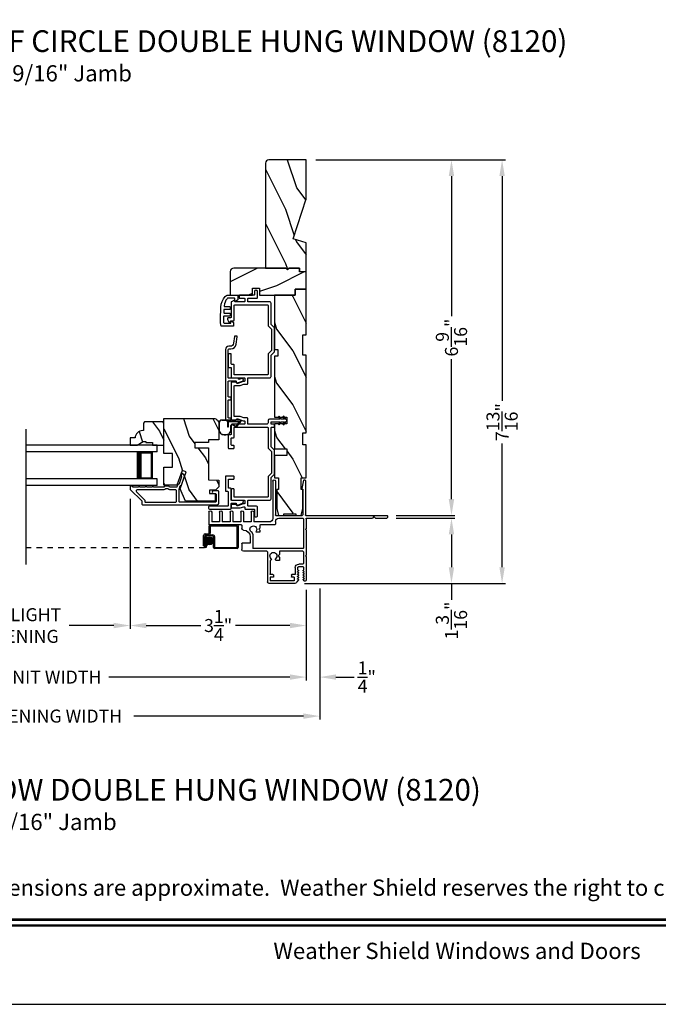
# Model space of a CAD drawing. Extents: x 0 to 68, y 0 to 44.
# Drawn here: x 42.9 to 54.7, y 0 to 18.2 of the extents above; entities that cross this region are included whole.
import ezdxf
from ezdxf.enums import TextEntityAlignment as Align

# ---------------------------------------------------------------- set-up
doc = ezdxf.new("R2010")
doc.units = 0
doc.header["$LTSCALE"] = 2
doc.header["$MEASUREMENT"] = 0
doc.header["$PDMODE"] = 3
doc.linetypes.add('HIDDEN', pattern=[0.075, 0.05, -0.025])
doc.layers.get('0').update_dxf_attribs({"linetype": 'CONTINUOUS'})
doc.layers.get('DEFPOINTS').update_dxf_attribs({"color": 3, "linetype": 'CONTINUOUS'})
doc.layers.add('Dim', color=7, linetype='CONTINUOUS')
doc.styles.add('Arial', font='arial.ttf')
doc.styles.get("Standard").update_dxf_attribs({"font": 'arial.ttf'})
doc.dimstyles.get("Standard").update_dxf_attribs({"dimtxt": 0.24, "dimasz": 0.3, "dimexe": 0.0625, "dimexo": 0.18, "dimgap": 0.09, "dimtad": 0, "dimdec": 4, "dimzin": 0, "dimdsep": 46, "dimlunit": 4, "dimtxsty": 'STANDARD', "dimcen": 0, "dimadec": 5, "dimazin": 0, "dimtfac": 1, "dimtdec": 4, "dimtofl": 0, "dimtmove": 0, "dimatfit": 3, "dimfxl": 1, "dimtolj": 1, "dimtzin": 0, "dimarcsym": 0})

# ---------------------------------------------------------------- blocks, each defined once
blk = doc.blocks.new('*D412')
at = {"layer": 'DEFPOINTS', "color": 0, "transparency": 16777216}
for p in [(44.965, 9.513), (48.215, 7.833), (44.965, 6.993)]:
    blk.add_point(p, dxfattribs=at)
at = {"layer": 'Dim', "color": 0, "lineweight": -2, "transparency": 16777216}
for p, q in [((44.965, 9.333), (44.965, 6.93)), ((48.215, 7.653), (48.215, 6.93)), ((45.265, 6.993), (46.271, 6.993)), ((47.915, 6.993), (46.909, 6.993))]:
    blk.add_line(p, q, dxfattribs=at)
at = {"layer": 'Dim', "color": 0, "transparency": 16777216}
for points in [[(45.265, 7.043), (45.265, 6.943), (44.965, 6.993)], [(47.915, 7.043), (47.915, 6.943), (48.215, 6.993)]]:
    blk.add_solid(points, dxfattribs=at)
at = {"layer": 'Dim', "color": 0, "transparency": 16777216, "insert": (46.59, 6.993), "char_height": 0.24, "attachment_point": 5}
blk.add_mtext('\\A1;3{\\H1x;\\S1/4;}"', dxfattribs=at)
blk = doc.blocks.new('*D413')
at = {"layer": 'DEFPOINTS', "color": 0, "transparency": 16777216}
for p in [(40.894, 11.676), (44.965, 9.513), (40.894, 6.993)]:
    blk.add_point(p, dxfattribs=at)
at = {"layer": 'Dim', "color": 0, "lineweight": -2, "transparency": 16777216}
for p, q in [((40.894, 11.496), (40.894, 6.93)), ((44.965, 9.333), (44.965, 6.93)), ((41.194, 6.993), (42.017, 6.993)), ((44.665, 6.993), (43.841, 6.993))]:
    blk.add_line(p, q, dxfattribs=at)
at = {"layer": 'Dim', "color": 0, "transparency": 16777216}
for points in [[(41.194, 7.043), (41.194, 6.943), (40.894, 6.993)], [(44.665, 7.043), (44.665, 6.943), (44.965, 6.993)]]:
    blk.add_solid(points, dxfattribs=at)
at = {"layer": 'Dim', "color": 0, "transparency": 16777216, "insert": (42.929, 6.993), "char_height": 0.24, "attachment_point": 5}
blk.add_mtext('\\A1;DAYLIGHT\\POPENING', dxfattribs=at)
blk = doc.blocks.new('*D361')
at = {"layer": 'DEFPOINTS', "color": 0, "transparency": 16777216}
for p in [(37.644, 7.833), (48.215, 7.833), (48.215, 6.041)]:
    blk.add_point(p, dxfattribs=at)
at = {"layer": 'Dim', "color": 0, "lineweight": -2, "transparency": 16777216}
for p, q in [((37.644, 7.653), (37.644, 5.979)), ((48.215, 7.653), (48.215, 5.979)), ((37.944, 6.041), (41.284, 6.041)), ((47.915, 6.041), (44.576, 6.041))]:
    blk.add_line(p, q, dxfattribs=at)
at = {"layer": 'Dim', "color": 0, "transparency": 16777216}
for points in [[(37.944, 6.091), (37.944, 5.991), (37.644, 6.041)], [(47.915, 6.091), (47.915, 5.991), (48.215, 6.041)]]:
    blk.add_solid(points, dxfattribs=at)
at = {"layer": 'Dim', "color": 0, "transparency": 16777216, "insert": (42.93, 6.041), "char_height": 0.24, "attachment_point": 5}
blk.add_mtext('\\A1;JAMB / UNIT WIDTH', dxfattribs=at)
blk = doc.blocks.new('*D362')
at = {"layer": 'DEFPOINTS', "color": 0, "transparency": 16777216}
for p in [(48.215, 15.591), (50.897, 15.591), (49.699, 9.026)]:
    blk.add_point(p, dxfattribs=at)
at = {"layer": 'Dim', "color": 0, "lineweight": -2, "transparency": 16777216}
for p, q in [((48.395, 15.591), (50.959, 15.591)), ((50.897, 15.291), (50.897, 12.706)), ((50.897, 9.326), (50.897, 11.912)), ((49.879, 9.026), (50.959, 9.026))]:
    blk.add_line(p, q, dxfattribs=at)
at = {"layer": 'Dim', "color": 0, "transparency": 16777216}
for points in [[(50.847, 15.291), (50.947, 15.291), (50.897, 15.591)], [(50.847, 9.326), (50.947, 9.326), (50.897, 9.026)]]:
    blk.add_solid(points, dxfattribs=at)
at = {"layer": 'Dim', "color": 0, "transparency": 16777216, "insert": (50.897, 12.309), "char_height": 0.24, "attachment_point": 5, "rotation": 90}
blk.add_mtext('\\A1;6{\\H1x;\\S9/16;}"', dxfattribs=at)
blk = doc.blocks.new('*D363')
at = {"layer": 'DEFPOINTS', "color": 0, "transparency": 16777216}
for p in [(49.699, 8.976), (48.002, 7.77), (50.897, 7.77)]:
    blk.add_point(p, dxfattribs=at)
at = {"layer": 'Dim', "color": 0, "lineweight": -2, "transparency": 16777216}
for p, q in [((49.879, 8.976), (50.959, 8.976)), ((50.897, 8.676), (50.897, 8.07)), ((48.182, 7.77), (50.959, 7.77)), ((50.897, 7.77), (50.897, 7.47))]:
    blk.add_line(p, q, dxfattribs=at)
at = {"layer": 'Dim', "color": 0, "transparency": 16777216}
for points in [[(50.847, 8.676), (50.947, 8.676), (50.897, 8.976)], [(50.847, 8.07), (50.947, 8.07), (50.897, 7.77)]]:
    blk.add_solid(points, dxfattribs=at)
at = {"layer": 'Dim', "color": 0, "transparency": 16777216, "insert": (50.897, 7.085), "char_height": 0.24, "attachment_point": 5, "rotation": 90}
blk.add_mtext('\\A1;1{\\H1x;\\S3/16;}"', dxfattribs=at)
blk = doc.blocks.new('*D364')
at = {"layer": 'DEFPOINTS', "color": 0, "transparency": 16777216}
for p in [(37.394, 7.846), (48.465, 7.855), (48.465, 5.321)]:
    blk.add_point(p, dxfattribs=at)
at = {"layer": 'Dim', "color": 0, "lineweight": -2, "transparency": 16777216}
for p, q in [((37.394, 7.666), (37.394, 5.258)), ((48.465, 7.675), (48.465, 5.258)), ((37.694, 5.321), (40.827, 5.321)), ((48.165, 5.321), (45.033, 5.321))]:
    blk.add_line(p, q, dxfattribs=at)
at = {"layer": 'Dim', "color": 0, "transparency": 16777216}
for points in [[(37.694, 5.371), (37.694, 5.271), (37.394, 5.321)], [(48.165, 5.371), (48.165, 5.271), (48.465, 5.321)]]:
    blk.add_solid(points, dxfattribs=at)
at = {"layer": 'Dim', "color": 0, "transparency": 16777216, "insert": (42.93, 5.321), "char_height": 0.24, "attachment_point": 5}
blk.add_mtext('\\A1;ROUGH OPENING WIDTH', dxfattribs=at)
blk = doc.blocks.new('*D365')
at = {"layer": 'DEFPOINTS', "color": 0, "transparency": 16777216}
for p in [(48.215, 15.591), (48.002, 7.77), (51.831, 7.77)]:
    blk.add_point(p, dxfattribs=at)
at = {"layer": 'Dim', "color": 0, "lineweight": -2, "transparency": 16777216}
for p, q in [((48.395, 15.591), (51.893, 15.591)), ((51.831, 15.291), (51.831, 11.143)), ((51.831, 8.07), (51.831, 10.352)), ((48.182, 7.77), (51.893, 7.77))]:
    blk.add_line(p, q, dxfattribs=at)
at = {"layer": 'Dim', "color": 0, "transparency": 16777216}
for points in [[(51.781, 15.291), (51.881, 15.291), (51.831, 15.591)], [(51.781, 8.07), (51.881, 8.07), (51.831, 7.77)]]:
    blk.add_solid(points, dxfattribs=at)
at = {"layer": 'Dim', "color": 0, "transparency": 16777216, "insert": (51.831, 10.748), "char_height": 0.24, "attachment_point": 5, "rotation": 90}
blk.add_mtext('\\A1;7{\\H1x;\\S13/16;}"', dxfattribs=at)
blk = doc.blocks.new('*D367')
at = {"layer": 'DEFPOINTS', "color": 0, "transparency": 16777216}
for p in [(48.215, 7.833), (48.465, 7.855), (48.465, 6.041)]:
    blk.add_point(p, dxfattribs=at)
at = {"layer": 'Dim', "color": 0, "lineweight": -2, "transparency": 16777216}
for p, q in [((48.215, 7.653), (48.215, 5.978)), ((48.465, 7.675), (48.465, 5.978)), ((47.915, 6.041), (47.615, 6.041)), ((48.765, 6.041), (49.101, 6.041))]:
    blk.add_line(p, q, dxfattribs=at)
at = {"layer": 'Dim', "color": 0, "transparency": 16777216}
for points in [[(47.915, 6.091), (47.915, 5.991), (48.215, 6.041)], [(48.765, 6.091), (48.765, 5.991), (48.465, 6.041)]]:
    blk.add_solid(points, dxfattribs=at)
at = {"layer": 'Dim', "color": 0, "transparency": 16777216, "insert": (49.334, 6.041), "char_height": 0.24, "attachment_point": 5}
blk.add_mtext('\\A1;{\\H1x;\\S1/4;}"', dxfattribs=at)
blk = doc.blocks.new('A$C655811E9')
for p, q in [((0, 0.213), (0, 0.098)), ((0.004, 0.098), (0.004, 0.213)), ((0.004, 0.213), (0.004, 0.098)), ((0.399, 0.272), (0.059, 0.272)), ((0.059, 0.268), (0.158, 0.268)), ((0.158, 0.268), (0.059, 0.268)), ((0.158, 0.268), (0.158, 0.148)), ((0.399, 0.268), (0.158, 0.268)), ((0.399, 0.268), (0.158, 0.268)), ((0.158, 0.268), (0.158, 0.148)), ((0.178, 0.248), (0.375, 0.248)), ((0.178, 0.148), (0.178, 0.248)), ((0.178, 0.148), (0.178, 0.248)), ((0.178, 0.248), (0.375, 0.248)), ((0.252, 0.187), (0.315, 0.144)), ((0.317, 0.147), (0.255, 0.19)), ((0.255, 0.19), (0.317, 0.147)), ((0.375, 0.248), (0.316, 0.155)), ((0.375, 0.248), (0.316, 0.155)), ((0.325, 0.148), (0.407, 0.252)), ((0.325, 0.148), (0.407, 0.252)), ((0.395, 0.248), (0.326, 0.149)), ((0.326, 0.149), (0.395, 0.248)), ((0.328, 0.146), (0.41, 0.249)), ((0.399, 0.248), (0.395, 0.248)), ((0.395, 0.248), (0.399, 0.248)), ((0.098, 0.004), (0.13, 0.004)), ((0.098, 0.004), (0.13, 0.004)), ((0.158, 0.148), (0.178, 0.148)), ((0.158, 0.148), (0.178, 0.148)), ((0.224, 0.098), (0.224, 0.174)), ((0.224, 0.098), (0.224, 0.174)), ((0.228, 0.098), (0.228, 0.174)), ((0.098, 0), (0.13, 0))]:
    blk.add_line(p, q)
for centre, radius, start, end in [((0.059, 0.213), 0.0588, 89.9993, 180.0171), ((0.059, 0.213), 0.0548, 90.0124, 180.0157), ((0.059, 0.213), 0.0548, 90.0124, 180.0157), ((0.243, 0.174), 0.0197, 55.3458, 179.9901), ((0.243, 0.174), 0.0197, 55.3458, 179.9901), ((0.244, 0.174), 0.0157, 55.5376, 180.0158), ((0.399, 0.258), 0.0139, 321.7491, 89.9998), ((0.399, 0.258), 0.00996, 321.1043, 90.0183), ((0.399, 0.258), 0.00996, 270.016, 90.0177), ((0.399, 0.258), 0.00996, 270.0176, 321.1048), ((0.098, 0.098), 0.098, 180.0157, 270.0002), ((0.098, 0.098), 0.0941, 180.0146, 270.0178), ((0.098, 0.098), 0.0941, 180.0146, 270.0178), ((0.13, 0.098), 0.0941, 270.015, 0.0163), ((0.13, 0.098), 0.0941, 270.015, 0.0163), ((0.13, 0.098), 0.098, 270, 0.0163), ((0.321, 0.152), 0.00598, 146.896, 235.543), ((0.321, 0.152), 0.00598, 146.9009, 327.3358), ((0.321, 0.152), 0.00996, 235.5395, 321.7464), ((0.321, 0.152), 0.00598, 235.5421, 321.7469), ((0.321, 0.152), 0.00589, 321.7306, 327.4053)]:
    blk.add_arc(centre, radius, start, end)
blk = doc.blocks.new('A$C3AD33AE0')
for p, q in [((2.424, 0.75), (0, 0.75)), ((2.424, 0.625), (2.424, 0.75)), ((2.424, 0.625), (0, 0.625)), ((2.049, 0.623), (2.335, 0.623)), ((2.335, 0.623), (2.335, 0.125)), ((2.424, 0.125), (0, 0.125)), ((2.424, 0), (0, 0)), ((2.335, 0.125), (2.049, 0.125)), ((2.335, 0.125), (2.335, 0.125)), ((2.424, 0), (2.424, 0.125))]:
    blk.add_line(p, q)
for points, const_width in [([(2.094, 0.623), (2.094, 0.125)], 0.09), ([(2.335, 0.608), (2.094, 0.608)], 0.03), ([(2.32, 0.608), (2.32, 0.14)], 0.03), ([(2.335, 0.14), (2.094, 0.14)], 0.03)]:
    blk.add_lwpolyline(points, dxfattribs=dict(const_width=const_width))
blk = doc.blocks.new('A$C52D4421D')
blk.add_hatch(color=256).paths.add_polyline_path([(3.317, 0.141, 1), (3.463, 0.141, 1)])
for p, q in [((3.383, 0.29), (3.383, 0.412)), ((3.403, 0.402), (3.403, 0.28)), ((3.405, 0.432), (3.904, 0.432)), ((3.894, 0.412), (3.415, 0.412)), ((3.902, 0.03), (3.902, 0.402)), ((3.922, 0.412), (3.922, 0.02)), ((3.283, 0.045), (3.283, 0.24)), ((3.303, 0.23), (3.303, 0.045)), ((3.304, 0.045), (3.304, 0.22)), ((3.313, 0.27), (3.363, 0.27)), ((3.373, 0.25), (3.323, 0.25)), ((3.324, 0.21), (3.324, 0.045)), ((3.334, 0.25), (3.453, 0.25)), ((3.443, 0.23), (3.344, 0.23)), ((3.463, 0.02), (3.463, 0.21)), ((3.483, 0.22), (3.483, 0.03)), ((3.324, 0.045), (3.304, 0.045)), ((3.324, 0.105), (3.344, 0.105)), ((3.324, 0.045), (3.324, 0.105)), ((3.344, 0.105), (3.344, 0.045)), ((3.493, 0.02), (3.892, 0.02)), ((3.902, 0), (3.483, 0))]:
    blk.add_line(p, q)
at = {"linetype": 'HIDDEN'}
blk.add_line((0, 0.015), (3.314, 0.015), dxfattribs=at)
blk.add_circle((3.39, 0.141), 0.0734)
for centre, radius, start, end in [((3.405, 0.412), 0.02, 89.9994, 180.0027), ((3.415, 0.402), 0.01, 90.0082, 179.9909), ((3.894, 0.402), 0.01, 359.9976, 89.9965), ((3.904, 0.412), 0.02, 0.003, 89.9982), ((3.313, 0.24), 0.03, 89.9996, 179.9993), ((3.323, 0.23), 0.02, 90.0011, 179.9977), ((3.334, 0.22), 0.03, 89.9991, 179.9995), ((3.344, 0.21), 0.02, 90.0011, 179.9977), ((3.363, 0.29), 0.02, 270.0011, 359.9977), ((3.373, 0.28), 0.03, 269.998, 0.0031), ((3.443, 0.21), 0.02, 359.9966, 90.0013), ((3.453, 0.22), 0.03, 0.0005, 90.0009), ((3.314, 0.045), 0.0301, 180.0006, 359.9994), ((3.314, 0.045), 0.0101, 180, 0), ((3.483, 0.02), 0.02, 180.0019, 269.9989), ((3.493, 0.03), 0.01, 179.997, 270.0047), ((3.892, 0.03), 0.01, 270.002, 0.003), ((3.902, 0.02), 0.02, 270.0011, 359.9981)]:
    blk.add_arc(centre, radius, start, end)
blk = doc.blocks.new('85-8695-01 CLADDING_FRAME_BENDABLE')
for p, q in [((-0.069, 3.293), (0.161, 3.293)), ((0.161, 2.698), (0.161, 3.293)), ((-0.069, 3.243), (0.111, 3.243)), ((-0.069, 3.098), (0.111, 3.098)), ((0.111, 3.098), (0.111, 3.243)), ((-0.069, 3.048), (0.111, 3.048)), ((0.111, 2.903), (0.111, 3.048)), ((-0.069, 2.903), (0.111, 2.903)), ((-0.069, 2.853), (0.111, 2.853)), ((0.111, 2.708), (0.111, 2.853)), ((-0.069, 2.708), (0.111, 2.708)), ((-0.069, 2.658), (0.111, 2.658)), ((0.111, 2.513), (0.111, 2.658)), ((0.171, 2.688), (0.229, 2.688)), ((0.26, 2.656), (0.26, 2.657)), ((0.505, 2.541), (0.505, 2.678)), ((0.515, 2.688), (0.621, 2.688)), ((0.652, 2.225), (0.652, 2.657)), ((-0.069, 2.513), (0.111, 2.513)), ((-0.069, 2.463), (0.111, 2.463)), ((0.111, 2.18), (0.111, 2.463)), ((0.246, 2.372), (0.227, 2.353)), ((0.246, 2.372), (0.265, 2.353)), ((0.297, 2.424), (0.294, 2.425)), ((0.302, 2.363), (0.302, 2.415)), ((0.336, 2.481), (0.305, 2.498)), ((0.336, 2.481), (0.592, 2.481)), ((0.385, 2.531), (0.495, 2.531)), ((0.602, 1.56), (0.602, 2.471)), ((0.161, 2.077), (0.161, 2.343)), ((0.171, 2.353), (0.227, 2.353)), ((0.265, 2.353), (0.292, 2.353)), ((0.662, 2.215), (1.215, 2.215)), ((1.246, 1.722), (1.246, 2.184)), ((-0.644, 2.117), (0.048, 2.117)), ((-0.644, 2.067), (-0.02, 2.067)), ((-0.01, 2.057), (-0.01, 1.573)), ((0.04, 2.004), (0.04, 1.56)), ((0.103, 2.067), (0.151, 2.067)), ((0.737, 2.018), (0.709, 1.99)), ((0.737, 2.018), (0.765, 1.99)), ((0.824, 2.164), (1.071, 2.164)), ((0.824, 1.99), (0.824, 2.042)), ((1.081, 2.112), (1.081, 2.154)), ((1.091, 2.102), (1.121, 2.102)), ((1.131, 2.164), (1.196, 2.164)), ((1.131, 2.112), (1.131, 2.164)), ((1.196, 1.722), (1.196, 2.164)), ((0.652, 1.99), (0.709, 1.99)), ((0.652, 1.56), (0.652, 1.99)), ((0.765, 1.99), (0.824, 1.99)), ((0.89, 1.56), (0.89, 1.637)), ((0.94, 1.554), (0.94, 1.644)), ((0.998, 1.654), (0.95, 1.654)), ((0.953, 1.7), (1.072, 1.7)), ((0.998, 1.65), (0.998, 1.654)), ((1.01, 1.644), (1.032, 1.658)), ((1.04, 1.65), (1.04, 1.654)), ((1.052, 1.644), (1.074, 1.658)), ((1.082, 1.71), (1.082, 1.762)), ((1.082, 1.65), (1.082, 1.654)), ((1.092, 1.772), (1.122, 1.772)), ((1.094, 1.644), (1.116, 1.658)), ((1.124, 1.65), (1.124, 1.654)), ((1.131, 1.722), (1.131, 1.765)), ((1.132, 1.722), (1.132, 1.762)), ((1.132, 1.722), (1.196, 1.722)), ((1.136, 1.644), (1.158, 1.658)), ((1.166, 1.65), (1.166, 1.654)), ((1.178, 1.644), (1.217, 1.669)), ((-0.508, 1.575), (-0.659, 1.544)), ((-0.653, 1.513), (-0.02, 1.513)), ((-0.496, 1.565), (-0.496, 1.563)), ((-0.496, 1.563), (-0.02, 1.563)), ((-0.01, 1.503), (-0.01, 0.01)), ((0.04, 1.49), (0.04, 0.278)), ((0.05, 1.55), (0.592, 1.55)), ((0.05, 1.5), (0.236, 1.5)), ((0.246, 1.51), (0.236, 1.5)), ((0.246, 1.51), (0.256, 1.5)), ((0.256, 1.5), (0.727, 1.5)), ((0.662, 1.55), (0.88, 1.55)), ((0.737, 1.51), (0.727, 1.5)), ((0.737, 1.51), (0.747, 1.5)), ((0.747, 1.5), (1.183, 1.5)), ((0.998, 1.544), (0.95, 1.544)), ((0.998, 1.547), (0.998, 1.544)), ((1.01, 1.554), (1.032, 1.539)), ((1.04, 1.547), (1.04, 1.544)), ((1.052, 1.554), (1.074, 1.539)), ((1.082, 1.547), (1.082, 1.544)), ((1.094, 1.554), (1.116, 1.539)), ((1.124, 1.547), (1.124, 1.544)), ((1.136, 1.554), (1.158, 1.539)), ((1.166, 1.547), (1.166, 1.544)), ((1.178, 1.554), (1.196, 1.542)), ((0.012, 0.25), (0.04, 0.278)), ((0.012, 0.25), (0.04, 0.222)), ((0.04, 0.222), (0.04, 0.01)), ((0, 0), (0.03, 0))]:
    blk.add_line(p, q)
for centre, radius, start, end in [((-0.069, 3.268), 0.025, 90, 270), ((-0.069, 3.073), 0.025, 90, 270), ((-0.069, 2.878), 0.025, 90, 270), ((-0.069, 2.683), 0.025, 90, 270), ((0.171, 2.698), 0.01, 180, 270), ((0.229, 2.657), 0.031, 0, 90), ((0.385, 2.656), 0.125, 180, 270), ((0.515, 2.678), 0.01, 90, 180), ((0.621, 2.657), 0.031, 0, 90), ((-0.069, 2.488), 0.025, 90, 270), ((0.246, 2.475), 0.063, 21.0904, 306.6241), ((0.29, 2.416), 0.01, 62.242, 126.6241), ((0.292, 2.363), 0.01, 270, 360), ((0.292, 2.415), 0.01, 360, 62.242), ((0.495, 2.541), 0.01, 270, 360), ((0.592, 2.471), 0.01, 360, 90), ((0.171, 2.343), 0.01, 90, 180), ((0.662, 2.225), 0.01, 180, 270), ((1.215, 2.184), 0.031, 360, 90), ((-0.644, 2.092), 0.025, 90, 270), ((-0.02, 2.057), 0.01, 0, 90), ((0.103, 2.004), 0.063, 90, 180), ((0.048, 2.18), 0.063, 270, 360), ((0.151, 2.077), 0.01, 270, 360), ((0.737, 2.104), 0.0648, 37.3118, 322.6882), ((0.799, 2.166), 0.025, 245.2948, 355.4114), ((0.799, 2.042), 0.025, 0, 114.7052), ((1.071, 2.154), 0.01, 0, 90), ((1.091, 2.112), 0.01, 180, 270), ((1.121, 2.112), 0.01, 270, 0), ((0.953, 1.637), 0.063, 90, 180), ((0.95, 1.644), 0.01, 90, 180), ((1.006, 1.65), 0.008, 180, 303), ((1.035, 1.654), 0.005, 0, 123), ((1.048, 1.65), 0.008, 180, 303), ((1.072, 1.71), 0.01, 270, 0), ((1.077, 1.654), 0.005, 0, 123), ((1.092, 1.762), 0.01, 90, 180), ((1.09, 1.65), 0.008, 180, 303), ((1.119, 1.654), 0.005, 0, 123), ((1.122, 1.762), 0.01, 360, 90), ((1.132, 1.65), 0.008, 180, 303), ((1.161, 1.654), 0.005, 0, 123), ((1.174, 1.65), 0.008, 180, 303), ((1.183, 1.722), 0.063, 303, 360), ((-0.653, 1.529), 0.016, 110.3016, 270), ((-0.506, 1.565), 0.01, 0, 101.4738), ((-0.02, 1.573), 0.01, 270, 0), ((-0.02, 1.503), 0.01, 0, 90), ((0.05, 1.56), 0.01, 180, 270), ((0.05, 1.49), 0.01, 90, 180), ((0.592, 1.56), 0.01, 270, 360), ((0.662, 1.56), 0.01, 180, 270), ((0.88, 1.56), 0.01, 270, 0), ((0.95, 1.554), 0.01, 180, 270), ((1.006, 1.547), 0.008, 57, 180), ((1.035, 1.544), 0.005, 237, 0), ((1.048, 1.547), 0.008, 57, 180), ((1.077, 1.544), 0.005, 237, 0), ((1.09, 1.547), 0.008, 57, 180), ((1.119, 1.544), 0.005, 237, 0), ((1.132, 1.547), 0.008, 57, 180), ((1.161, 1.544), 0.005, 237, 0), ((1.174, 1.547), 0.008, 57, 180), ((1.183, 1.523), 0.023, 270, 57), ((0, 0.01), 0.01, 180, 270), ((0.03, 0.01), 0.01, 270, 0)]:
    blk.add_arc(centre, radius, start, end)

msp = doc.modelspace()

# ---------------------------------------------------------------- hatches: boundary and pattern name
h = msp.add_hatch()
h.set_pattern_fill('WOOD2', color=256, angle=90, pattern_type=2)
h.set_pattern_definition([(306.8699, (-766.96735, -73.92533), (-2.000000123, 2.99999992), [0.5, -4.5]), (296.5651, (-766.66735, -73.32533), (1.0000013, -0.99999916), [1.118034, -1.118034]), (288.4349, (-766.16735, -73.32533), (0.9999984, -2.00000043), [0.632456, -2.529822])])
h.paths.add_polyline_path([(47.52782, 15.59147, 0.41421356), (47.46482, 15.52847), (47.46482, 13.59147), (48.08982, 13.59147), (48.08982, 13.52847), (48.21482, 13.52847), (48.21482, 14.05947), (47.97582, 14.13247), (48.21482, 14.86804), (48.21482, 15.59147)])
h = msp.add_hatch()
h.set_pattern_fill('WOOD2', color=256, style=0, pattern_type=2)
h.set_pattern_definition([(216.8699, (68.06854, -39.93437), (2.9999999, 2.0000001), [0.5, -4.5]), (206.5651, (68.66854, -40.23437), (-0.999999, -1.0000013), [1.118034, -1.118034]), (198.4349, (68.66854, -40.73437), (-2.0000004, -0.9999984), [0.632456, -2.529822])])
edge = h.paths.add_edge_path()
edge.add_arc((46.87729, 13.52897), 0.0625, 90.000143, 179.999319)
edge.add_line((46.81478, 13.52897), (46.81478, 13.09146))
edge.add_line((46.81478, 13.09146), (47.22732, 13.09197))
edge.add_line((47.22732, 13.09197), (47.22732, 13.21975))
edge.add_line((47.22732, 13.21975), (47.35232, 13.21975))
edge.add_line((47.35232, 13.21975), (47.35232, 13.09197))
edge.add_line((47.35232, 13.09197), (48.01482, 13.09146))
edge.add_line((48.01482, 13.09146), (48.01482, 13.20146))
edge.add_line((48.01482, 13.20146), (48.21482, 13.20146))
edge.add_line((48.21482, 13.20146), (48.21482, 13.52147))
edge.add_line((48.21482, 13.52147), (48.08982, 13.52147))
edge.add_line((48.08982, 13.52147), (48.08982, 13.59147))
edge.add_line((48.08982, 13.59147), (47.90278, 13.59147))
edge.add_line((47.90278, 13.59147), (47.87106, 13.55975))
edge.add_line((47.87106, 13.55975), (47.83934, 13.59147))
edge.add_line((47.83934, 13.59147), (46.87729, 13.59147))
h = msp.add_hatch()
h.set_pattern_fill('WOOD2', color=256, angle=90, style=0, pattern_type=2)
h.set_pattern_definition([(306.8699, (66.66854, -40.53437), (-2.0000001, 2.9999999), [0.5, -4.5]), (296.5651, (66.96854, -39.93437), (1.0000013, -0.999999), [1.118034, -1.118034]), (288.4349, (67.46854, -39.93437), (0.9999984, -2.0000004), [0.632456, -2.529822])])
h.paths.add_polyline_path([(48.21482, 13.20146), (48.21482, 12.36146), (48.15232, 12.36146), (48.15232, 11.98646), (48.21482, 11.98646), (48.21482, 10.54846), (48.15232, 10.54846), (48.15232, 10.32971), (48.21482, 10.32971), (48.21482, 9.72171), (48.12107, 9.72171), (48.12107, 9.50296), (48.15232, 9.50296), (48.15232, 9.15096), (48.12107, 9.02596), (48.02232, 9.02596), (48.02232, 9.05721), (47.80232, 9.05721), (47.80232, 9.02596), (47.70357, 9.02596), (47.67232, 9.15096), (47.67232, 9.50296), (47.70282, 9.50296), (47.70282, 9.72171), (47.62882, 9.72171), (47.62882, 10.13196), (47.85882, 10.13196), (47.85882, 10.25696), (47.62882, 10.25696), (47.62882, 10.71696), (47.85882, 10.71696), (47.85882, 10.84196), (47.62882, 10.84196), (47.62882, 11.96646), (47.69132, 11.96646), (47.69132, 12.09146), (47.62882, 12.09146), (47.62882, 13.09146), (48.01482, 13.09146), (48.01482, 13.20146)])
h = msp.add_hatch()
h.set_pattern_fill('WOOD2', color=256, scale=0.75, angle=90, style=0, pattern_type=2)
h.set_pattern_definition([(306.8699, (117.28079, 34.12796), (-1.5000001, 2.24999994), [0.375, -3.375]), (296.5651, (117.5058, 34.57796), (0.750001, -0.7499994), [0.8385255, -0.8385255]), (288.4349, (117.88079, 34.57796), (0.7499988, -1.5000003), [0.474342, -1.8973665])])
edge = h.paths.add_edge_path()
edge.add_line((45.20651, 10.38874), (45.25351, 10.38874))
edge.add_line((45.25351, 10.38874), (45.25351, 10.37274))
edge.add_line((45.25351, 10.37274), (45.37851, 10.37274))
edge.add_line((45.37851, 10.37274), (45.37851, 10.32574))
edge.add_line((45.37851, 10.32574), (45.58951, 10.32574))
edge.add_line((45.58951, 10.32574), (45.58951, 10.73074))
edge.add_line((45.58951, 10.73074), (45.56951, 10.75074))
edge.add_line((45.56951, 10.75074), (45.23451, 10.75074))
edge.add_line((45.23451, 10.75074), (45.21451, 10.73074))
edge.add_line((45.21451, 10.73074), (45.21451, 10.59074))
edge.add_line((45.21451, 10.59074), (45.19842, 10.59074))
edge.add_arc((45.19842, 10.45074), 0.14, 90, 177.953284)
edge.add_line((45.05851, 10.45574), (44.96451, 10.45574))
edge.add_line((44.96451, 10.45574), (44.96451, 10.32574))
edge.add_line((44.96451, 10.32574), (45.09739, 10.32574))
edge.add_line((45.09739, 10.32574), (45.20651, 10.38874))
h = msp.add_hatch()
h.set_pattern_fill('WOOD2', color=256, angle=90, style=0, pattern_type=2)
h.set_pattern_definition([(306.8699, (663.05526, -46.5124), (-2.000000123, 2.99999992), [0.5, -4.5]), (296.5651, (663.35526, -45.9124), (1.0000013, -0.99999916), [1.118034, -1.118034]), (288.4349, (663.85526, -45.9124), (0.9999984, -2.00000043), [0.632456, -2.529822])])
edge = h.paths.add_edge_path()
edge.add_line((46.60351, 10.72074), (46.60351, 10.42311))
edge.add_line((46.60351, 10.42311), (46.41351, 10.42311))
edge.add_line((46.41351, 10.42311), (46.41351, 10.37374))
edge.add_line((46.41351, 10.37374), (46.16351, 10.37374))
edge.add_line((46.16351, 10.37374), (46.16351, 10.27374))
edge.add_line((46.16351, 10.27374), (46.41351, 10.27374))
edge.add_line((46.41351, 10.27374), (46.41351, 9.68273))
edge.add_line((46.41351, 9.68273), (46.60351, 9.6761))
edge.add_line((46.60351, 9.6761), (46.60351, 9.55148))
edge.add_line((46.60351, 9.55148), (46.54101, 9.48898))
edge.add_line((46.54101, 9.48898), (46.43251, 9.48898))
edge.add_line((46.43251, 9.48898), (46.43251, 9.42898))
edge.add_line((46.43251, 9.42898), (46.53351, 9.42898))
edge.add_line((46.53351, 9.42898), (46.53351, 9.29173))
edge.add_line((46.53351, 9.29173), (45.99105, 9.29173))
edge.add_line((45.99105, 9.29173), (45.88742, 9.51396))
edge.add_line((45.88742, 9.51396), (46.00154, 9.82751))
edge.add_line((46.00154, 9.82751), (45.92813, 9.85423))
edge.add_line((45.92813, 9.85423), (45.82895, 9.58173))
edge.add_line((45.82895, 9.58173), (45.58951, 9.58173))
edge.add_line((45.58951, 9.58173), (45.58951, 9.91773))
edge.add_line((45.58951, 9.91773), (45.74576, 9.91773))
edge.add_line((45.74576, 9.91773), (45.74576, 10.16774))
edge.add_line((45.74576, 10.16774), (45.58951, 10.16774))
edge.add_line((45.58951, 10.16774), (45.58951, 10.81374))
edge.add_line((45.58951, 10.81374), (46.51051, 10.81374))
edge.add_arc((46.51051, 10.72074), 0.093, -0.00054, 89.999908, ccw=False)

# ---------------------------------------------------------------- linework, layer by layer
msp.add_line((43.04218, 10.61579), (43.04218, 8.12035))
for points in [[(34.00001, 44.00001), (34.00001, 0), (68.00002, 0), (68.00002, 44.00001)], [(47.62882, 10.71696), (47.62882, 10.25696), (47.85882, 10.25696), (47.85882, 10.13196), (47.62882, 10.13196), (47.62882, 9.72171), (47.70282, 9.72171), (47.70282, 9.50296), (47.67232, 9.50296), (47.67232, 9.15096), (47.70357, 9.02596), (47.80232, 9.02596), (47.80232, 9.05721), (48.02232, 9.05721), (48.02232, 9.02596), (48.12107, 9.02596), (48.15232, 9.15096), (48.15232, 9.50296), (48.12107, 9.50296), (48.12107, 9.72171), (48.21482, 9.72171), (48.21482, 10.32971), (48.15232, 10.32971), (48.15232, 10.54846), (48.21482, 10.54846), (48.21482, 11.98646), (48.15232, 11.98646), (48.15232, 12.36146), (48.21482, 12.36146), (48.21482, 13.20146), (48.01482, 13.20146), (48.01482, 13.09146), (47.62882, 13.09146), (47.62882, 12.09146), (47.69132, 12.09146), (47.69132, 11.96646), (47.62882, 11.96646), (47.62882, 10.84196), (47.85882, 10.84196), (47.85882, 10.71696)]]:
    msp.add_lwpolyline(points, close=True)
for points in [[(47.46482, 15.53476), (47.46482, 13.59147), (48.08982, 13.59147), (48.08982, 13.52847), (48.21482, 13.52847), (48.21482, 14.05947), (47.97582, 14.13247), (48.21482, 14.86804), (48.21482, 15.59147), (47.52782, 15.59147, 0.41421356), (47.46482, 15.52847)], [(46.87729, 13.59147, 0.41420935), (46.81478, 13.52897), (46.81478, 13.09146), (47.22732, 13.09197), (47.22732, 13.21975), (47.35232, 13.21975), (47.35232, 13.09197), (48.01482, 13.09146), (48.01482, 13.20146), (48.21482, 13.20146), (48.21482, 13.52147), (48.08982, 13.52147), (48.08982, 13.59147), (47.90278, 13.59147), (47.87106, 13.55975), (47.83934, 13.59147), (46.87729, 13.59147)], [(46.60387, 9.25423), (46.60387, 9.46898, 0.4142118), (46.59387, 9.47898), (46.50387, 9.47898, 0.99999213), (46.50387, 9.42898), (46.54387, 9.42898, -0.41418235), (46.55387, 9.41898), (46.55387, 9.28298, -0.41418846), (46.54387, 9.27298), (45.87987, 9.27298, -0.41421234), (45.86987, 9.28298), (45.86987, 9.51314), (45.89036, 9.56946, -0.19889898), (45.89553, 9.5751), (45.90873, 9.58125, 0.19894559), (45.9139, 9.58689), (45.96642, 9.73119, 0.41420877), (45.93654, 9.79528), (45.93075, 9.79738, 0.414214), (45.91794, 9.79141), (45.90768, 9.76322, 0.41416158), (45.91365, 9.7504), (45.91004, 9.75172, -0.41418664), (45.91602, 9.7389), (45.86916, 9.61017, -0.19896123), (45.86399, 9.60453), (45.8508, 9.59837, 0.19890341), (45.84563, 9.59273), (45.83124, 9.5532, -0.31528529), (45.82184, 9.54662), (45.69924, 9.54662, -0.4141845), (45.68924, 9.55662), (45.68924, 9.55762, 0.41424209), (45.67924, 9.56762), (45.60549, 9.56762, 0.41421407), (45.59549, 9.55762), (45.59549, 9.55662, -0.41423569), (45.58549, 9.54662), (45.39987, 9.54662, 1.00002161), (45.36987, 9.54662), (45.27487, 9.54662, 1.00002161), (45.24487, 9.54662), (45.14987, 9.54662, 1.00000611), (45.11987, 9.54662), (45.02487, 9.54662, -0.41421223), (45.01487, 9.55662), (45.01487, 9.55798, 0.41421407), (45.00487, 9.56798), (44.97487, 9.56798, 0.41424209), (44.96487, 9.55798), (44.96487, 9.51362, 0.19891328), (44.9678, 9.50655), (45.18194, 9.2924, -0.19890181), (45.18487, 9.28533), (45.18487, 9.23298, 0.41421234), (45.19487, 9.22298), (46.57262, 9.22298, 0.41421222), (46.60387, 9.25423)]]:
    msp.add_lwpolyline(points, format="xyb")
for points in [[(46.94454, 13.09089, -0.41419415), (46.95454, 13.08089), (46.95454, 13.00289), (46.90854, 12.97634, -0.57739995), (46.89954, 12.98153), (46.89954, 13.02592, 0.41417341), (46.88954, 13.03592), (46.7763, 13.03592, 0.22216884), (46.75712, 13.02696, 0.14425547), (46.69913, 12.89345, 0.45079585), (46.70906, 12.88222), (46.80128, 12.88222, -0.41423993), (46.81128, 12.87222), (46.81128, 12.83722, -0.41422527), (46.80128, 12.82722), (46.70547, 12.82722, 0.40398618), (46.69548, 12.81757), (46.69384, 12.77057, 0.4245077), (46.70383, 12.76022), (46.80128, 12.76022, -0.41423993), (46.81128, 12.75022), (46.81128, 12.71522, -0.41423564), (46.80128, 12.70522), (46.70121, 12.70522, 0.40397099), (46.69122, 12.69557), (46.68927, 12.63976, 0.03639843), (46.6913, 12.58612, 0.38217394), (46.70124, 12.57722), (46.82221, 12.57722), (46.82221, 12.60622, -0.57738365), (46.83121, 12.61142), (46.87721, 12.58486), (46.87721, 12.52222), (46.64715, 12.52222, -0.07116216), (46.6343, 12.64168), (46.64237, 12.87271, -0.17029123), (46.71761, 13.06541, -0.21869591), (46.7731, 13.09089)], [(46.88631, 12.90289, -0.41420275), (46.89631, 12.91289), (47.50131, 12.91289, -0.41424423), (47.51131, 12.90289), (47.51131, 12.52764), (47.57381, 12.46514), (47.57381, 12.06864), (47.51131, 12.00614), (47.51131, 11.63089, -0.41423045), (47.50131, 11.62089), (46.89631, 11.62089, -0.41418897), (46.88631, 11.63089), (46.88631, 11.80264, 0.41425712), (46.87631, 11.81264), (46.84131, 11.81264, -0.41419845), (46.83131, 11.82264), (46.83131, 12.00156, 0.41418378), (46.82131, 12.01156), (46.78631, 12.01156, 0.41424245), (46.77631, 12.00156), (46.77631, 11.76764, 0.41425282), (46.78631, 11.75764), (46.82131, 11.75764, -0.41418378), (46.83131, 11.74764), (46.83131, 11.57589, 0.4141963), (46.84131, 11.56589), (47.07131, 11.56589, -0.4142326), (47.08131, 11.55589), (47.08131, 11.51082, -0.41423779), (47.07131, 11.50082), (47.05335, 11.50082), (46.95144, 11.46372, -0.41421317), (46.93221, 11.47269), (46.9291, 11.48124, 0.31529147), (46.9197, 11.48782), (46.84131, 11.48782, 0.41418897), (46.83131, 11.47782), (46.83131, 10.79589, 0.41419264), (46.84131, 10.78589), (46.9197, 10.78589, 0.31528419), (46.9291, 10.79247), (46.93221, 10.80102, -0.41420943), (46.95144, 10.80999), (47.05335, 10.77289), (47.07131, 10.77289, -0.41423779), (47.08131, 10.76289), (47.08131, 10.71789, -0.41423466), (47.07131, 10.70789), (46.84131, 10.70789, 0.41419447), (46.83131, 10.69789), (46.83131, 10.52589, -0.41419317), (46.82131, 10.51589), (46.78631, 10.51589, 0.41425249), (46.77631, 10.50589), (46.77631, 10.27239, 0.4142534), (46.78631, 10.26239), (46.87631, 10.26239, 0.4142534), (46.88631, 10.27239), (46.88631, 10.30739, 0.41425184), (46.87631, 10.31739), (46.84131, 10.31739, -0.41419382), (46.83131, 10.32739), (46.83131, 10.45089, -0.41419356), (46.84131, 10.46089), (46.87631, 10.46089, 0.41425216), (46.88631, 10.47089), (46.88631, 10.64289, -0.41419317), (46.89631, 10.65289), (47.50131, 10.65289, -0.41423466), (47.51131, 10.64289), (47.51131, 10.26789), (47.57381, 10.20539), (47.57381, 9.80839), (47.51131, 9.74589), (47.51131, 9.37089, -0.4142326), (47.50131, 9.36089), (46.89631, 9.36089, -0.41419112), (46.88631, 9.37089), (46.88631, 9.50506, 0.41425497), (46.87631, 9.51506), (46.84131, 9.51506, 0.4141963), (46.83131, 9.50506), (46.83131, 9.31589, 0.4141963), (46.84131, 9.30589), (47.07131, 9.30589, -0.4142326), (47.08131, 9.29589), (47.08131, 9.25089, -0.41423779), (47.07131, 9.24089), (47.05335, 9.24089), (46.95144, 9.2038, -0.4142069), (46.93221, 9.21276), (46.9291, 9.22131, 0.31529147), (46.9197, 9.22789), (46.84131, 9.22789, 0.4141963), (46.83131, 9.21789), (46.83131, 9.17289, 0.41419845), (46.84131, 9.16289), (46.99986, 9.16289), (47.06305, 9.18589), (47.07131, 9.18589, -0.41423993), (47.08131, 9.17589), (47.08131, 9.15194, 0.41419415), (47.09131, 9.14194), (47.25131, 9.14194, -0.41418378), (47.26131, 9.13194), (47.26131, 9.02194, 0.4142242), (47.28631, 8.99694), (47.29131, 8.99694, 0.4142242), (47.31631, 9.02194), (47.31631, 9.17194, 0.41422005), (47.29131, 9.19694), (47.14631, 9.19694, -0.4141963), (47.13631, 9.20694), (47.13631, 9.29589, -0.41419112), (47.14631, 9.30589), (47.54131, 9.30589, 0.41422212), (47.56631, 9.33089), (47.56631, 9.72311), (47.62881, 9.78561), (47.62881, 10.22818), (47.56631, 10.29068), (47.56631, 10.64289, -0.41419317), (47.57631, 10.65289), (47.61881, 10.65289, 0.41419317), (47.62881, 10.66289), (47.62881, 10.69789, 0.41419447), (47.61881, 10.70789), (47.57631, 10.70789, -0.41419317), (47.56631, 10.71789), (47.56631, 10.74389, -0.41419371), (47.57631, 10.75389), (47.73231, 10.75389), (47.70169, 10.71016), (47.71779, 10.69889), (47.75631, 10.75389), (47.8148, 10.75389), (47.78524, 10.71167), (47.80134, 10.70039), (47.83986, 10.7554, 0.7002015), (47.83986, 10.80239), (47.80134, 10.85739), (47.78524, 10.84612), (47.8148, 10.80389), (47.75631, 10.80389), (47.71779, 10.8589), (47.70169, 10.84763), (47.73231, 10.80389), (47.53631, 10.80389, 0.41419866), (47.51131, 10.77889), (47.51131, 10.73289, -0.41422161), (47.48631, 10.70789), (47.14631, 10.70789, -0.41419317), (47.13631, 10.71789), (47.13631, 10.81789, 0.41423519), (47.12631, 10.82789), (47.06305, 10.82789), (46.99986, 10.85089), (46.89631, 10.85089, -0.41419264), (46.88631, 10.86089), (46.88631, 11.41282, -0.4141963), (46.89631, 11.42282), (46.99986, 11.42282), (47.06305, 11.44582), (47.12631, 11.44582, 0.41423779), (47.13631, 11.45582), (47.13631, 11.55589, -0.41419112), (47.14631, 11.56589), (47.54131, 11.56589, 0.41422212), (47.56631, 11.59089), (47.56631, 11.98336), (47.62881, 12.04586), (47.62881, 12.48793), (47.56631, 12.55043), (47.56631, 12.94289, 0.41421833), (47.54131, 12.96789), (47.14631, 12.96789, -0.41419415), (47.13631, 12.97789), (47.13631, 13.02589, -0.41420275), (47.14631, 13.03589), (47.30631, 13.03589, 0.41425282), (47.31631, 13.04589), (47.31631, 13.15789, 0.41421833), (47.29131, 13.18289), (47.28631, 13.18289, 0.41421833), (47.26131, 13.15789), (47.26131, 13.10089, -0.41419415), (47.25131, 13.09089), (46.98631, 13.09089, 0.41419415), (46.97631, 13.08089), (46.97631, 13.04589, 0.41419415), (46.98631, 13.03589), (47.07131, 13.03589, -0.41424423), (47.08131, 13.02589), (47.08131, 12.97789, -0.41423564), (47.07131, 12.96789), (46.90954, 12.96789, -0.41423564), (46.89954, 12.97789), (46.89954, 12.99689, 0.5773272), (46.89054, 13.00209), (46.83631, 12.97078, 0.26793341), (46.83131, 12.96212), (46.83131, 12.68389, -0.41419845), (46.82131, 12.67389), (46.77631, 12.67389, 0.41419845), (46.76631, 12.66389), (46.76631, 12.64734, 0.26795076), (46.79756, 12.59321), (46.81231, 12.5847, 0.5773918), (46.82131, 12.58989), (46.82131, 12.60889, -0.41418378), (46.83131, 12.61889), (46.87631, 12.61889, 0.41425282), (46.88631, 12.62889)], [(46.78881, 12.14907, 0.41421667), (46.72631, 12.08657), (46.72631, 10.79907, 0.41422212), (46.75131, 10.77407), (46.82131, 10.77407, 0.41419371), (46.83131, 10.78407), (46.83131, 10.81407, 0.41419264), (46.82131, 10.82407), (46.78631, 10.82407, -0.41425237), (46.77631, 10.83407), (46.77631, 11.15157, -0.41425497), (46.78631, 11.16157), (46.82131, 11.16157, 0.4141963), (46.83131, 11.17157), (46.83131, 11.20157, 0.4141963), (46.82131, 11.21157), (46.78631, 11.21157, -0.41424763), (46.77631, 11.22157), (46.77631, 11.49782, -0.41425497), (46.78631, 11.50782), (46.91485, 11.50782, -0.31528739), (46.92425, 11.50124), (46.931, 11.48269, 0.4142056), (46.95022, 11.47372), (47.03986, 11.50634, 1.00000576), (47.02276, 11.55333), (46.98011, 11.53781, -0.4142063), (46.96729, 11.54378), (46.96458, 11.55124, 0.31527126), (46.95518, 11.55782), (46.78631, 11.55782, -0.41424978), (46.77631, 11.56782), (46.77631, 12.08407, -0.41420512), (46.79131, 12.09907), (46.82402, 12.09907, 0.37618625), (46.92316, 12.18595), (46.94153, 12.32475, 0.4532946), (46.93161, 12.33607), (46.90135, 12.33607, 0.37616557), (46.89144, 12.32738), (46.87503, 12.20337, -0.37618971), (46.81307, 12.14907)], [(45.20651, 10.38874), (45.25351, 10.38874), (45.25351, 10.37274), (45.37851, 10.37274), (45.37851, 10.32574), (45.58951, 10.32574), (45.58951, 10.73074), (45.56951, 10.75074), (45.23451, 10.75074), (45.21451, 10.73074), (45.21451, 10.59074), (45.19842, 10.59074, 0.40378913), (45.05851, 10.45574), (44.96451, 10.45574), (44.96451, 10.32574), (45.09739, 10.32574)], [(46.60351, 10.72074), (46.60351, 10.42311), (46.41351, 10.42311), (46.41351, 10.37374), (46.16351, 10.37374), (46.16351, 10.27374), (46.41351, 10.27374), (46.41351, 9.68273), (46.60351, 9.6761), (46.60351, 9.55148), (46.54101, 9.48898), (46.43251, 9.48898), (46.43251, 9.42898), (46.53351, 9.42898), (46.53351, 9.29173), (45.99105, 9.29173), (45.88742, 9.51396), (46.00154, 9.82751), (45.92813, 9.85423), (45.82895, 9.58173), (45.58951, 9.58173), (45.58951, 9.91773), (45.74576, 9.91773), (45.74576, 10.16774), (45.58951, 10.16774), (45.58951, 10.81374), (46.51051, 10.81374, -0.41421585)], [(46.41381, 9.16694, 0.41424352), (46.43881, 9.14194), (46.82131, 9.14194, 0.41413979), (46.83131, 9.15194), (46.83131, 9.24194, -0.41422275), (46.84131, 9.25194), (46.91606, 9.25194, -0.31530741), (46.92546, 9.24536), (46.93221, 9.22681, 0.41423654), (46.95144, 9.21785), (47.03853, 9.24955, 0.83909493), (47.02929, 9.30194), (46.84131, 9.30194, -0.41422275), (46.83131, 9.31194), (46.83131, 9.51594, 0.41413549), (46.82131, 9.52594), (46.79131, 9.52594, -0.41412512), (46.78131, 9.53594), (46.78131, 9.68594, -0.41412512), (46.79131, 9.69594), (46.87631, 9.69594, 0.41425282), (46.88631, 9.70594), (46.88631, 9.74094, 0.41424763), (46.87631, 9.75094), (46.73631, 9.75094, 0.41424763), (46.72631, 9.74094), (46.72631, 9.48094, 0.41425712), (46.73631, 9.47094), (46.76631, 9.47094, -0.41425712), (46.77631, 9.46094), (46.77631, 9.20694, -0.41425282), (46.76631, 9.19694), (46.43881, 9.19694, 0.41424352), (46.41381, 9.17194)], [(45.24487, 9.27298), (45.80987, 9.27298, 0.41421234), (45.81987, 9.28298), (45.81987, 9.48662, 0.4142118), (45.80987, 9.49662), (45.69924, 9.49662, -0.21922012), (45.66125, 9.51412, 0.21921781), (45.65365, 9.51762), (45.63109, 9.51762, 0.21921781), (45.62349, 9.51412, -0.21922728), (45.58549, 9.49662), (45.09672, 9.49662, 0.6681612), (45.08258, 9.46248), (45.23194, 9.31311, -0.19895869), (45.23487, 9.30604), (45.23487, 9.28298, 0.41421234)]]:
    msp.add_lwpolyline(points, format="xyb", close=True)
at = {"const_width": 0.04545}
for points in [[(35.45455, 1.56258), (66.54547, 1.56258)], [(35.45455, 1.45455), (66.54547, 1.45455)]]:
    msp.add_lwpolyline(points, dxfattribs=at)

# ---------------------------------------------------------------- block references
for name, p in [('A$C655811E9', (46.60349, 10.51465)), ('A$C3AD33AE0', (43.04037, 9.57574)), ('A$C52D4421D', (43.04038, 8.41636))]:
    msp.add_blockref(name, p)
at = {"xscale": -1, "rotation": 90}
msp.add_blockref('85-8695-01 CLADDING_FRAME_BENDABLE', (49.71482, 9.0157), dxfattribs=at)

# ---------------------------------------------------------------- texts
at = {"style": 'Arial'}
for s, height, p in [('%%UPREMIUM HALF CIRCLE DOUBLE HUNG WINDOW (8120)', 0.4, (39.11769, 17.58177)), ('Vertical Section - 6-9/16" Jamb', 0.3, (39.11729, 17.03772)), ('%%UPREMIUM EYEBROW DOUBLE HUNG WINDOW (8120)', 0.4, (38.26973, 3.7611)), ('Horizontal Section - 6-9/16" Jamb', 0.3, (38.26933, 3.21705))]:
    msp.add_text(s, height=height, dxfattribs=at).set_placement(p)
msp.add_text('Note: All dimensions are approximate.  Weather Shield reserves the right to change specifications without notice.', height=0.30000007, dxfattribs=at).set_placement((51.00001, 2.0031), align=Align.CENTER)
msp.add_text('Weather Shield Windows and Doors', height=0.3000001, dxfattribs=at).set_placement((51.00001, 0.98639), align=Align.MIDDLE_CENTER)

# ---------------------------------------------------------------- dimensions: what is measured, and where the dimension line sits
at = {"layer": 'Dim'}
for base, p1, override, picture, middle in [((51.83096, 7.76985), (48.21482, 15.59147), {"dimrnd": 0.0005, "dimpost": '\\X', "dimtdec": 3, "dimtmove": 0}, '*D365', (51.83096, 10.74772)), ((50.89678, 7.76985), (49.69931, 8.97585), {"dimrnd": 0.0005, "dimpost": '\\X', "dimtdec": 3}, '*D363', (50.89678, 7.08468))]:
    dim = msp.add_linear_dim(base=base, p1=p1, p2=(48.00241, 7.76985), angle=90, dimstyle='STANDARD', override=override, dxfattribs=at)
    dim.commit()
    dim.dimension.update_dxf_attribs({"geometry": picture, "text_midpoint": middle, "dimtype": 160})
dim = msp.add_linear_dim(base=(50.89678, 15.59147), p1=(49.69931, 9.02585), p2=(48.21482, 15.59147), angle=90, dimstyle='STANDARD', override={"dimrnd": 0.0005, "dimpost": '\\X', "dimtdec": 3, "dimtmove": 0}, dxfattribs=at)
dim.commit()
dim.dimension.update_dxf_attribs({"geometry": '*D362', "text_midpoint": (50.89678, 12.30866)})
dim = msp.add_linear_dim(base=(40.89356, 6.99292), p1=(44.96482, 9.51334), p2=(40.89356, 11.67611), text='DAYLIGHT\\POPENING', dimstyle='STANDARD', override={"dimrnd": 0.0005, "dimpost": '\\X', "dimtdec": 3}, dxfattribs=at)
dim.commit()
dim.dimension.update_dxf_attribs({"geometry": '*D413', "text_midpoint": (42.92919, 6.99292)})
dim = msp.add_linear_dim(base=(44.96482, 6.99292), p1=(48.21531, 7.83285), p2=(44.96482, 9.51334), dimstyle='STANDARD', override={"dimrnd": 0.0005, "dimpost": '\\X', "dimtdec": 3, "dimtmove": 0}, dxfattribs=at)
dim.commit()
dim.dimension.update_dxf_attribs({"geometry": '*D412', "text_midpoint": (46.59007, 6.99292)})
for base, p1, p2, text, picture, middle in [((48.46531, 5.32068), (37.39406, 7.8463), (48.46531, 7.85521), 'ROUGH OPENING WIDTH', '*D364', (42.92969, 5.32068)), ((48.21531, 6.04125), (37.64406, 7.83285), (48.21531, 7.83285), 'JAMB / UNIT WIDTH', '*D361', (42.92969, 6.04125))]:
    dim = msp.add_linear_dim(base=base, p1=p1, p2=p2, text=text, dimstyle='STANDARD', override={"dimrnd": 0.0005, "dimpost": '\\X', "dimtdec": 3}, dxfattribs=at)
    dim.commit()
    dim.dimension.update_dxf_attribs({"geometry": picture, "text_midpoint": middle, "dimtype": 160})
dim = msp.add_linear_dim(base=(48.46531, 6.04069), p1=(48.21531, 7.83285), p2=(48.46531, 7.85521), dimstyle='STANDARD', override={"dimrnd": 0.0005, "dimpost": '\\X', "dimtdec": 3}, dxfattribs=at)
dim.commit()
dim.dimension.update_dxf_attribs({"geometry": '*D367', "text_midpoint": (49.33408, 6.04069), "dimtype": 160})

doc.saveas('drawing.dxf')
